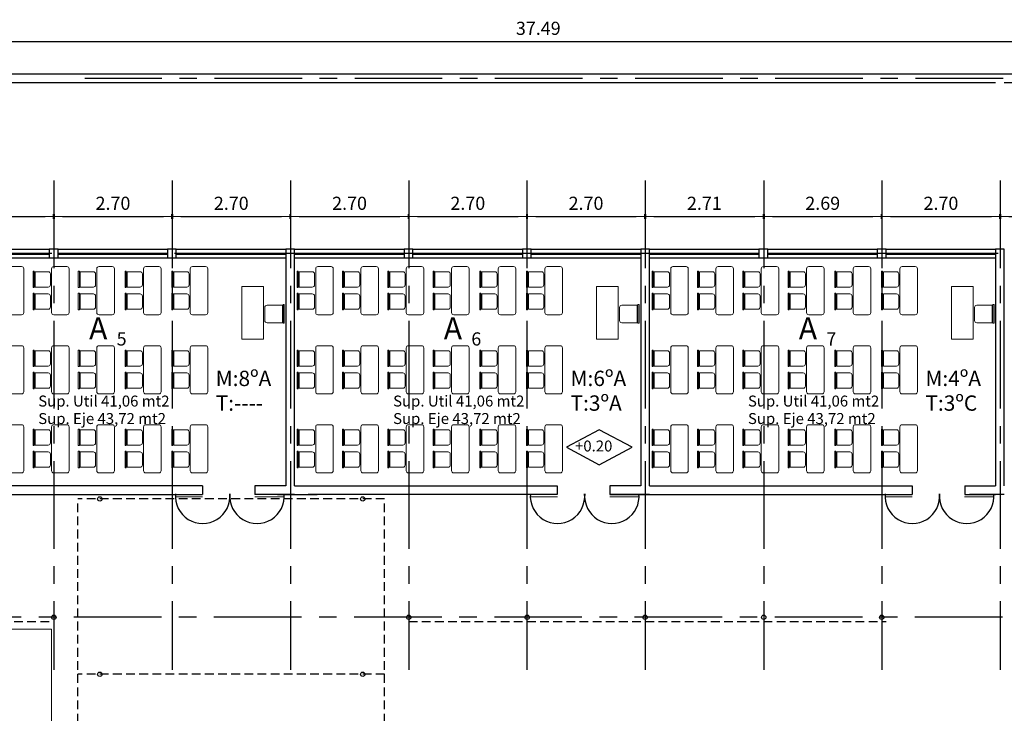
# Model space of a CAD drawing. Extents: x 571 to 1881, y -135 to 215.
# Drawn here: x 740 to 762, y 83 to 99 of the extents above; entities that cross this region are included whole.
import ezdxf

# ---------------------------------------------------------------- set-up
doc = ezdxf.new("R2010")
doc.units = 0
doc.header["$LTSCALE"] = 0.8
doc.header["$MEASUREMENT"] = 0
doc.header["$PDMODE"] = 3
doc.linetypes.add('CENTERX2', pattern=[4, 2.5, -0.5, 0.5, -0.5])
doc.linetypes.add('HIDDEN', pattern=[0.375, 0.25, -0.125])
doc.layers.get('0').update_dxf_attribs({"linetype": 'CONTINUOUS'})
doc.layers.get('DEFPOINTS').update_dxf_attribs({"linetype": 'CONTINUOUS'})
for name, color, linetype, lineweight in [('ACHURADO', 8, 'CONTINUOUS', 0), ('COTAS', 7, 'CONTINUOUS', 0), ('MUEBLES', 6, 'CONTINUOUS', 0)]:
    doc.layers.add(name, color=color, linetype=linetype, lineweight=lineweight)
for name, color, linetype in [('EJES', 8, 'CENTERX2'), ('MURO', 1, 'CONTINUOUS'), ('PROYECCION', 8, 'HIDDEN'), ('SUELO', 8, 'CONTINUOUS'), ('TEXTO2', 2, 'CONTINUOUS')]:
    doc.layers.add(name, color=color, linetype=linetype)
doc.styles.add('SWIS721', font='swissel.ttf')
doc.dimstyles.new('COTA100', dxfattribs={"dimtxt": 0.2, "dimasz": 0.2, "dimexe": 0.5, "dimexo": 2, "dimgap": 0.1, "dimtad": 1, "dimzin": 0, "dimdsep": 46, "dimtxsty": 'Standard', "dimblk1": 'COTA', "dimblk2": 'COTA', "dimsah": 1, "dimcen": 0.2, "dimse1": 1, "dimse2": 1, "dimclrt": 2, "dimadec": 0, "dimazin": 0, "dimtfac": 0.5, "dimtdec": 4, "dimtix": 1, "dimtmove": 1, "dimatfit": 3, "dimldrblk": 'COTA', "dimfxl": 1, "dimtolj": 1, "dimtzin": 0, "dimarcsym": 0})

# ---------------------------------------------------------------- blocks, each defined once
blk = doc.blocks.new('A$C14B86EAC')
at = {"layer": 'SUELO', "const_width": 0.045}
for points in [[(0.144, 4.782), (0.144, 3.485)], [(0.144, 1.203), (0.144, 0)]]:
    blk.add_lwpolyline(points, dxfattribs=at)
at = {"layer": 'SUELO'}
for centre in [(0.11, 3.586), (0.11, 1.198)]:
    blk.add_arc(centre, 1.197, 264.7121, 95.2879, dxfattribs=at)
blk = doc.blocks.new('A$C27DB4D1D')
at = {"layer": 'MUEBLES'}
for p, q in [((0.045, 4.591), (0.045, 4.241)), ((0.045, 4.591), (0.345, 4.591)), ((0.395, 4.541), (0.395, 4.291)), ((0.422, 4.658), (0.422, 3.658)), ((0.472, 4.708), (0.772, 4.708)), ((0.822, 4.658), (0.822, 3.658)), ((1.078, 4.591), (1.078, 4.241)), ((1.078, 4.591), (1.378, 4.591)), ((1.428, 4.541), (1.428, 4.291)), ((1.455, 4.658), (1.455, 3.658)), ((1.505, 4.708), (1.805, 4.708)), ((1.855, 4.658), (1.855, 3.658)), ((2.112, 4.591), (2.112, 4.241)), ((2.112, 4.591), (2.412, 4.591)), ((2.462, 4.541), (2.462, 4.291)), ((2.489, 4.658), (2.489, 3.658)), ((2.539, 4.708), (2.839, 4.708)), ((2.889, 4.658), (2.889, 3.658)), ((3.145, 4.591), (3.145, 4.241)), ((3.145, 4.591), (3.445, 4.591)), ((3.495, 4.541), (3.495, 4.291)), ((3.522, 4.658), (3.522, 3.658)), ((3.572, 4.708), (3.872, 4.708)), ((3.922, 4.658), (3.922, 3.658)), ((4.211, 4.591), (4.211, 4.241)), ((4.211, 4.591), (4.511, 4.591)), ((4.561, 4.541), (4.561, 4.291)), ((4.588, 4.658), (4.588, 3.658)), ((4.638, 4.708), (4.938, 4.708)), ((4.988, 4.658), (4.988, 3.658)), ((5.278, 4.591), (5.278, 4.241)), ((5.278, 4.591), (5.578, 4.591)), ((5.628, 4.541), (5.628, 4.291)), ((5.655, 4.658), (5.655, 3.658)), ((5.705, 4.708), (6.005, 4.708)), ((6.055, 4.658), (6.055, 3.658)), ((0.045, 4.241), (0.345, 4.241)), ((0.045, 4.086), (0.345, 4.086)), ((0.045, 4.086), (0.045, 3.736)), ((1.078, 4.241), (1.378, 4.241)), ((1.078, 4.086), (1.078, 3.736)), ((1.078, 4.086), (1.378, 4.086)), ((2.112, 4.241), (2.412, 4.241)), ((2.112, 4.086), (2.112, 3.736)), ((2.112, 4.086), (2.412, 4.086)), ((3.145, 4.241), (3.445, 4.241)), ((3.145, 4.086), (3.145, 3.736)), ((3.145, 4.086), (3.445, 4.086)), ((4.211, 4.241), (4.511, 4.241)), ((4.211, 4.086), (4.211, 3.736)), ((4.211, 4.086), (4.511, 4.086)), ((5.278, 4.241), (5.578, 4.241)), ((5.278, 4.086), (5.578, 4.086)), ((5.278, 4.086), (5.278, 3.736)), ((6.829, 3.055), (6.829, 4.255)), ((7.329, 4.255), (6.829, 4.255)), ((7.329, 3.055), (7.329, 4.255)), ((0.395, 4.036), (0.395, 3.786)), ((1.428, 4.036), (1.428, 3.786)), ((2.462, 4.036), (2.462, 3.786)), ((3.495, 4.036), (3.495, 3.786)), ((4.561, 4.036), (4.561, 3.786)), ((5.628, 4.036), (5.628, 3.786)), ((7.757, 3.827), (7.407, 3.827)), ((7.757, 3.427), (7.757, 3.827)), ((0.045, 3.736), (0.345, 3.736)), ((0.472, 3.608), (0.772, 3.608)), ((1.078, 3.736), (1.378, 3.736)), ((1.505, 3.608), (1.805, 3.608)), ((2.112, 3.736), (2.412, 3.736)), ((2.539, 3.608), (2.839, 3.608)), ((3.145, 3.736), (3.445, 3.736)), ((3.572, 3.608), (3.872, 3.608)), ((4.211, 3.736), (4.511, 3.736)), ((4.638, 3.608), (4.938, 3.608)), ((5.278, 3.736), (5.578, 3.736)), ((5.705, 3.608), (6.005, 3.608)), ((7.357, 3.477), (7.357, 3.777)), ((7.757, 3.427), (7.407, 3.427)), ((7.329, 3.055), (6.829, 3.055)), ((0.045, 2.786), (0.345, 2.786)), ((0.045, 2.786), (0.045, 2.436)), ((0.395, 2.736), (0.395, 2.486)), ((0.422, 2.853), (0.422, 1.853)), ((0.472, 2.903), (0.772, 2.903)), ((0.822, 2.853), (0.822, 1.853)), ((1.078, 2.786), (1.078, 2.436)), ((1.078, 2.786), (1.378, 2.786)), ((1.428, 2.736), (1.428, 2.486)), ((1.455, 2.853), (1.455, 1.853)), ((1.505, 2.903), (1.805, 2.903)), ((1.855, 2.853), (1.855, 1.853)), ((2.112, 2.786), (2.112, 2.436)), ((2.112, 2.786), (2.412, 2.786)), ((2.462, 2.736), (2.462, 2.486)), ((2.489, 2.853), (2.489, 1.853)), ((2.539, 2.903), (2.839, 2.903)), ((2.889, 2.853), (2.889, 1.853)), ((3.145, 2.786), (3.145, 2.436)), ((3.145, 2.786), (3.445, 2.786)), ((3.495, 2.736), (3.495, 2.486)), ((3.522, 2.853), (3.522, 1.853)), ((3.572, 2.903), (3.872, 2.903)), ((3.922, 2.853), (3.922, 1.853)), ((4.211, 2.786), (4.211, 2.436)), ((4.211, 2.786), (4.511, 2.786)), ((4.561, 2.736), (4.561, 2.486)), ((4.588, 2.853), (4.588, 1.853)), ((4.638, 2.903), (4.938, 2.903)), ((4.988, 2.853), (4.988, 1.853)), ((5.278, 2.786), (5.578, 2.786)), ((5.278, 2.786), (5.278, 2.436)), ((5.628, 2.736), (5.628, 2.486)), ((5.655, 2.853), (5.655, 1.853)), ((5.705, 2.903), (6.005, 2.903)), ((6.055, 2.853), (6.055, 1.853)), ((0.045, 2.436), (0.345, 2.436)), ((0.045, 2.282), (0.345, 2.282)), ((0.045, 2.282), (0.045, 1.932)), ((1.078, 2.436), (1.378, 2.436)), ((1.078, 2.282), (1.078, 1.932)), ((1.078, 2.282), (1.378, 2.282)), ((2.112, 2.436), (2.412, 2.436)), ((2.112, 2.282), (2.112, 1.932)), ((2.112, 2.282), (2.412, 2.282)), ((3.145, 2.436), (3.445, 2.436)), ((3.145, 2.282), (3.145, 1.932)), ((3.145, 2.282), (3.445, 2.282)), ((4.211, 2.436), (4.511, 2.436)), ((4.211, 2.282), (4.211, 1.932)), ((4.211, 2.282), (4.511, 2.282)), ((5.278, 2.436), (5.578, 2.436)), ((5.278, 2.282), (5.578, 2.282)), ((5.278, 2.282), (5.278, 1.932)), ((0.395, 2.232), (0.395, 1.982)), ((1.428, 2.232), (1.428, 1.982)), ((2.462, 2.232), (2.462, 1.982)), ((3.495, 2.232), (3.495, 1.982)), ((4.561, 2.232), (4.561, 1.982)), ((5.628, 2.232), (5.628, 1.982)), ((0.045, 1.932), (0.345, 1.932)), ((0.472, 1.803), (0.772, 1.803)), ((1.078, 1.932), (1.378, 1.932)), ((1.505, 1.803), (1.805, 1.803)), ((2.112, 1.932), (2.412, 1.932)), ((2.539, 1.803), (2.839, 1.803)), ((3.145, 1.932), (3.445, 1.932)), ((3.572, 1.803), (3.872, 1.803)), ((4.211, 1.932), (4.511, 1.932)), ((4.638, 1.803), (4.938, 1.803)), ((5.278, 1.932), (5.578, 1.932)), ((5.705, 1.803), (6.005, 1.803)), ((0.045, 0.983), (0.345, 0.983)), ((0.045, 0.983), (0.045, 0.633)), ((0.395, 0.933), (0.395, 0.683)), ((0.422, 1.05), (0.422, 0.05)), ((0.472, 1.1), (0.772, 1.1)), ((0.822, 1.05), (0.822, 0.05)), ((1.078, 0.983), (1.378, 0.983)), ((1.078, 0.983), (1.078, 0.633)), ((1.428, 0.933), (1.428, 0.683)), ((1.455, 1.05), (1.455, 0.05)), ((1.505, 1.1), (1.805, 1.1)), ((1.855, 1.05), (1.855, 0.05)), ((2.112, 0.983), (2.412, 0.983)), ((2.112, 0.983), (2.112, 0.633)), ((2.462, 0.933), (2.462, 0.683)), ((2.489, 1.05), (2.489, 0.05)), ((2.539, 1.1), (2.839, 1.1)), ((2.889, 1.05), (2.889, 0.05)), ((3.145, 0.983), (3.445, 0.983)), ((3.145, 0.983), (3.145, 0.633)), ((3.495, 0.933), (3.495, 0.683)), ((3.522, 1.05), (3.522, 0.05)), ((3.572, 1.1), (3.872, 1.1)), ((3.922, 1.05), (3.922, 0.05)), ((4.211, 0.983), (4.511, 0.983)), ((4.211, 0.983), (4.211, 0.633)), ((4.561, 0.933), (4.561, 0.683)), ((4.588, 1.05), (4.588, 0.05)), ((4.638, 1.1), (4.938, 1.1)), ((4.988, 1.05), (4.988, 0.05)), ((5.278, 0.983), (5.578, 0.983)), ((5.278, 0.983), (5.278, 0.633)), ((5.628, 0.933), (5.628, 0.683)), ((5.655, 1.05), (5.655, 0.05)), ((5.705, 1.1), (6.005, 1.1)), ((6.055, 1.05), (6.055, 0.05)), ((0.045, 0.633), (0.345, 0.633)), ((0.045, 0.479), (0.345, 0.479)), ((0.045, 0.479), (0.045, 0.129)), ((1.078, 0.633), (1.378, 0.633)), ((1.078, 0.479), (1.378, 0.479)), ((1.078, 0.479), (1.078, 0.129)), ((2.112, 0.633), (2.412, 0.633)), ((2.112, 0.479), (2.412, 0.479)), ((2.112, 0.479), (2.112, 0.129)), ((3.145, 0.633), (3.445, 0.633)), ((3.145, 0.479), (3.445, 0.479)), ((3.145, 0.479), (3.145, 0.129)), ((4.211, 0.633), (4.511, 0.633)), ((4.211, 0.479), (4.511, 0.479)), ((4.211, 0.479), (4.211, 0.129)), ((5.278, 0.633), (5.578, 0.633)), ((5.278, 0.479), (5.278, 0.129)), ((5.278, 0.479), (5.578, 0.479)), ((0.395, 0.429), (0.395, 0.179)), ((1.428, 0.429), (1.428, 0.179)), ((2.462, 0.429), (2.462, 0.179)), ((3.495, 0.429), (3.495, 0.179)), ((4.561, 0.429), (4.561, 0.179)), ((5.628, 0.429), (5.628, 0.179)), ((0.045, 0.129), (0.345, 0.129)), ((0.472, 0), (0.772, 0)), ((1.078, 0.129), (1.378, 0.129)), ((1.505, 0), (1.805, 0)), ((2.112, 0.129), (2.412, 0.129)), ((2.539, 0), (2.839, 0)), ((3.145, 0.129), (3.445, 0.129)), ((3.572, 0), (3.872, 0)), ((4.211, 0.129), (4.511, 0.129)), ((4.638, 0), (4.938, 0)), ((5.278, 0.129), (5.578, 0.129)), ((5.705, 0), (6.005, 0))]:
    blk.add_line(p, q, dxfattribs=at)
for points in [[(0, 4.604), (0.025, 4.604), (0.025, 4.228), (0, 4.228)], [(1.033, 4.604), (1.058, 4.604), (1.058, 4.228), (1.033, 4.228)], [(2.066, 4.604), (2.091, 4.604), (2.091, 4.228), (2.066, 4.228)], [(3.1, 4.604), (3.125, 4.604), (3.125, 4.228), (3.1, 4.228)], [(4.166, 4.604), (4.191, 4.604), (4.191, 4.228), (4.166, 4.228)], [(5.233, 4.604), (5.258, 4.604), (5.258, 4.228), (5.233, 4.228)], [(0, 4.099), (0.025, 4.099), (0.025, 3.724), (0, 3.724)], [(1.033, 4.099), (1.058, 4.099), (1.058, 3.724), (1.033, 3.724)], [(2.066, 4.099), (2.091, 4.099), (2.091, 3.724), (2.066, 3.724)], [(3.1, 4.099), (3.125, 4.099), (3.125, 3.724), (3.1, 3.724)], [(4.166, 4.099), (4.191, 4.099), (4.191, 3.724), (4.166, 3.724)], [(5.233, 4.099), (5.258, 4.099), (5.258, 3.724), (5.233, 3.724)], [(7.802, 3.414), (7.777, 3.414), (7.777, 3.839), (7.802, 3.839)], [(0, 2.799), (0.025, 2.799), (0.025, 2.424), (0, 2.424)], [(1.033, 2.799), (1.058, 2.799), (1.058, 2.424), (1.033, 2.424)], [(2.066, 2.799), (2.091, 2.799), (2.091, 2.424), (2.066, 2.424)], [(3.1, 2.799), (3.125, 2.799), (3.125, 2.424), (3.1, 2.424)], [(4.166, 2.799), (4.191, 2.799), (4.191, 2.424), (4.166, 2.424)], [(5.233, 2.799), (5.258, 2.799), (5.258, 2.424), (5.233, 2.424)], [(0, 2.295), (0.025, 2.295), (0.025, 1.919), (0, 1.919)], [(1.033, 2.295), (1.058, 2.295), (1.058, 1.919), (1.033, 1.919)], [(2.066, 2.295), (2.091, 2.295), (2.091, 1.919), (2.066, 1.919)], [(3.1, 2.295), (3.125, 2.295), (3.125, 1.919), (3.1, 1.919)], [(4.166, 2.295), (4.191, 2.295), (4.191, 1.919), (4.166, 1.919)], [(5.233, 2.295), (5.258, 2.295), (5.258, 1.919), (5.233, 1.919)], [(0, 0.996), (0.025, 0.996), (0.025, 0.621), (0, 0.621)], [(1.033, 0.996), (1.058, 0.996), (1.058, 0.621), (1.033, 0.621)], [(2.066, 0.996), (2.091, 0.996), (2.091, 0.621), (2.066, 0.621)], [(3.1, 0.996), (3.125, 0.996), (3.125, 0.621), (3.1, 0.621)], [(4.166, 0.996), (4.191, 0.996), (4.191, 0.621), (4.166, 0.621)], [(5.233, 0.996), (5.258, 0.996), (5.258, 0.621), (5.233, 0.621)], [(0, 0.492), (0.025, 0.492), (0.025, 0.116), (0, 0.116)], [(1.033, 0.492), (1.058, 0.492), (1.058, 0.116), (1.033, 0.116)], [(2.066, 0.492), (2.091, 0.492), (2.091, 0.116), (2.066, 0.116)], [(3.1, 0.492), (3.125, 0.492), (3.125, 0.116), (3.1, 0.116)], [(4.166, 0.492), (4.191, 0.492), (4.191, 0.116), (4.166, 0.116)], [(5.233, 0.492), (5.258, 0.492), (5.258, 0.116), (5.233, 0.116)]]:
    blk.add_lwpolyline(points, close=True, dxfattribs=at)
for centre, start, end in [((0.345, 4.541), 0, 90), ((0.472, 4.658), 90, 180), ((0.772, 4.658), 0, 90), ((1.378, 4.541), 0, 90), ((1.505, 4.658), 90, 180), ((1.805, 4.658), 0, 90), ((2.412, 4.541), 0, 90), ((2.539, 4.658), 90, 180), ((2.839, 4.658), 0, 90), ((3.445, 4.541), 0, 90), ((3.572, 4.658), 90, 180), ((3.872, 4.658), 0, 90), ((4.511, 4.541), 0, 90), ((4.638, 4.658), 90, 180), ((4.938, 4.658), 0, 90), ((5.578, 4.541), 0, 90), ((5.705, 4.658), 90, 180), ((6.005, 4.658), 0, 90), ((0.345, 4.291), 270, 360), ((1.378, 4.291), 270, 360), ((2.412, 4.291), 270, 360), ((3.445, 4.291), 270, 360), ((4.511, 4.291), 270, 360), ((5.578, 4.291), 270, 360), ((0.345, 4.036), 0, 90), ((1.378, 4.036), 0, 90), ((2.412, 4.036), 0, 90), ((3.445, 4.036), 0, 90), ((4.511, 4.036), 0, 90), ((5.578, 4.036), 0, 90), ((7.407, 3.777), 90, 180), ((0.345, 3.786), 270, 360), ((0.472, 3.658), 180, 270), ((0.772, 3.658), 270, 0), ((1.378, 3.786), 270, 360), ((1.505, 3.658), 180, 270), ((1.805, 3.658), 270, 0), ((2.412, 3.786), 270, 360), ((2.539, 3.658), 180, 270), ((2.839, 3.658), 270, 0), ((3.445, 3.786), 270, 360), ((3.572, 3.658), 180, 270), ((3.872, 3.658), 270, 0), ((4.511, 3.786), 270, 360), ((4.638, 3.658), 180, 270), ((4.938, 3.658), 270, 0), ((5.578, 3.786), 270, 360), ((5.705, 3.658), 180, 270), ((6.005, 3.658), 270, 0), ((7.407, 3.477), 180, 270), ((0.345, 2.736), 0, 90), ((0.472, 2.853), 90, 180), ((0.772, 2.853), 0, 90), ((1.378, 2.736), 0, 90), ((1.505, 2.853), 90, 180), ((1.805, 2.853), 0, 90), ((2.412, 2.736), 0, 90), ((2.539, 2.853), 90, 180), ((2.839, 2.853), 0, 90), ((3.445, 2.736), 0, 90), ((3.572, 2.853), 90, 180), ((3.872, 2.853), 0, 90), ((4.511, 2.736), 0, 90), ((4.638, 2.853), 90, 180), ((4.938, 2.853), 0, 90), ((5.578, 2.736), 0, 90), ((5.705, 2.853), 90, 180), ((6.005, 2.853), 0, 90), ((0.345, 2.486), 270, 360), ((1.378, 2.486), 270, 360), ((2.412, 2.486), 270, 360), ((3.445, 2.486), 270, 360), ((4.511, 2.486), 270, 360), ((5.578, 2.486), 270, 360), ((0.345, 2.232), 0, 90), ((1.378, 2.232), 0, 90), ((2.412, 2.232), 0, 90), ((3.445, 2.232), 0, 90), ((4.511, 2.232), 0, 90), ((5.578, 2.232), 0, 90), ((0.345, 1.982), 270, 360), ((0.472, 1.853), 180, 270), ((0.772, 1.853), 270, 0), ((1.378, 1.982), 270, 360), ((1.505, 1.853), 180, 270), ((1.805, 1.853), 270, 0), ((2.412, 1.982), 270, 360), ((2.539, 1.853), 180, 270), ((2.839, 1.853), 270, 0), ((3.445, 1.982), 270, 360), ((3.572, 1.853), 180, 270), ((3.872, 1.853), 270, 0), ((4.511, 1.982), 270, 360), ((4.638, 1.853), 180, 270), ((4.938, 1.853), 270, 0), ((5.578, 1.982), 270, 360), ((5.705, 1.853), 180, 270), ((6.005, 1.853), 270, 0), ((0.345, 0.933), 0, 90), ((0.472, 1.05), 90, 180), ((0.772, 1.05), 0, 90), ((1.378, 0.933), 0, 90), ((1.505, 1.05), 90, 180), ((1.805, 1.05), 0, 90), ((2.412, 0.933), 0, 90), ((2.539, 1.05), 90, 180), ((2.839, 1.05), 0, 90), ((3.445, 0.933), 0, 90), ((3.572, 1.05), 90, 180), ((3.872, 1.05), 0, 90), ((4.511, 0.933), 0, 90), ((4.638, 1.05), 90, 180), ((4.938, 1.05), 0, 90), ((5.578, 0.933), 0, 90), ((5.705, 1.05), 90, 180), ((6.005, 1.05), 0, 90), ((0.345, 0.683), 270, 360), ((1.378, 0.683), 270, 360), ((2.412, 0.683), 270, 360), ((3.445, 0.683), 270, 360), ((4.511, 0.683), 270, 360), ((5.578, 0.683), 270, 360), ((0.345, 0.429), 0, 90), ((1.378, 0.429), 0, 90), ((2.412, 0.429), 0, 90), ((3.445, 0.429), 0, 90), ((4.511, 0.429), 0, 90), ((5.578, 0.429), 0, 90), ((0.345, 0.179), 270, 360), ((0.472, 0.05), 180, 270), ((0.772, 0.05), 270, 0), ((1.378, 0.179), 270, 360), ((1.505, 0.05), 180, 270), ((1.805, 0.05), 270, 0), ((2.412, 0.179), 270, 360), ((2.539, 0.05), 180, 270), ((2.839, 0.05), 270, 0), ((3.445, 0.179), 270, 360), ((3.572, 0.05), 180, 270), ((3.872, 0.05), 270, 0), ((4.511, 0.179), 270, 360), ((4.638, 0.05), 180, 270), ((4.938, 0.05), 270, 0), ((5.578, 0.179), 270, 360), ((5.705, 0.05), 180, 270), ((6.005, 0.05), 270, 0)]:
    blk.add_arc(centre, 0.05, start, end, dxfattribs=at)
blk = doc.blocks.new('COTA')
at = {"layer": 'COTAS'}
for points in [[(-1, 0), (1, 0)], [(0, 0.2875), (0, 1.1125)], [(0, -1.1125), (0, -0.2875)]]:
    blk.add_lwpolyline(points, dxfattribs=at)
at = {"layer": 'COTAS', "const_width": 0.25}
blk.add_lwpolyline([(0, 0.2875), (0, -0.2875)], dxfattribs=at)
blk = doc.blocks.new('*D89')
at = {"layer": 'COTAS', "color": 0, "lineweight": -2, "transparency": 16777216}
blk.add_line((738.206, 94.751), (740.506, 94.751), dxfattribs=at)
at = {"layer": 'DEFPOINTS', "color": 0, "transparency": 16777216}
for p in [(738.006, 95.568), (740.706, 95.568), (740.706, 94.751)]:
    blk.add_point(p, dxfattribs=at)
at = {"layer": 'COTAS', "color": 0, "lineweight": -2, "transparency": 16777216, "xscale": 0.2, "yscale": 0.2, "zscale": 0.2, "rotation": 180}
blk.add_blockref('COTA', (738.006, 94.751), dxfattribs=at)
at = {"layer": 'COTAS', "color": 0, "lineweight": -2, "transparency": 16777216, "xscale": 0.2, "yscale": 0.2, "zscale": 0.2}
blk.add_blockref('COTA', (740.706, 94.751), dxfattribs=at)
at = {"layer": 'COTAS', "color": 2, "transparency": 16777216, "insert": (739.356, 95.051), "char_height": 0.3, "attachment_point": 5}
blk.add_mtext('\\A1;2.70', dxfattribs=at)
blk = doc.blocks.new('*D90')
at = {"layer": 'COTAS', "color": 0, "lineweight": -2, "transparency": 16777216}
blk.add_line((740.906, 94.751), (743.206, 94.751), dxfattribs=at)
at = {"layer": 'DEFPOINTS', "color": 0, "transparency": 16777216}
for p in [(740.706, 95.568), (743.406, 95.568), (743.406, 94.751)]:
    blk.add_point(p, dxfattribs=at)
at = {"layer": 'COTAS', "color": 0, "lineweight": -2, "transparency": 16777216, "xscale": 0.2, "yscale": 0.2, "zscale": 0.2, "rotation": 180}
blk.add_blockref('COTA', (740.706, 94.751), dxfattribs=at)
at = {"layer": 'COTAS', "color": 0, "lineweight": -2, "transparency": 16777216, "xscale": 0.2, "yscale": 0.2, "zscale": 0.2}
blk.add_blockref('COTA', (743.406, 94.751), dxfattribs=at)
at = {"layer": 'COTAS', "color": 2, "transparency": 16777216, "insert": (742.056, 95.051), "char_height": 0.3, "attachment_point": 5}
blk.add_mtext('\\A1;2.70', dxfattribs=at)
blk = doc.blocks.new('*D91')
at = {"layer": 'COTAS', "color": 0, "lineweight": -2, "transparency": 16777216}
blk.add_line((743.606, 94.751), (745.906, 94.751), dxfattribs=at)
at = {"layer": 'DEFPOINTS', "color": 0, "transparency": 16777216}
for p in [(743.406, 95.568), (746.106, 95.568), (746.106, 94.751)]:
    blk.add_point(p, dxfattribs=at)
at = {"layer": 'COTAS', "color": 0, "lineweight": -2, "transparency": 16777216, "xscale": 0.2, "yscale": 0.2, "zscale": 0.2, "rotation": 180}
blk.add_blockref('COTA', (743.406, 94.751), dxfattribs=at)
at = {"layer": 'COTAS', "color": 0, "lineweight": -2, "transparency": 16777216, "xscale": 0.2, "yscale": 0.2, "zscale": 0.2}
blk.add_blockref('COTA', (746.106, 94.751), dxfattribs=at)
at = {"layer": 'COTAS', "color": 2, "transparency": 16777216, "insert": (744.756, 95.051), "char_height": 0.3, "attachment_point": 5}
blk.add_mtext('\\A1;2.70', dxfattribs=at)
blk = doc.blocks.new('*D92')
at = {"layer": 'COTAS', "color": 0, "lineweight": -2, "transparency": 16777216}
blk.add_line((746.306, 94.751), (748.606, 94.751), dxfattribs=at)
at = {"layer": 'DEFPOINTS', "color": 0, "transparency": 16777216}
for p in [(746.106, 95.568), (748.806, 95.568), (748.806, 94.751)]:
    blk.add_point(p, dxfattribs=at)
at = {"layer": 'COTAS', "color": 0, "lineweight": -2, "transparency": 16777216, "xscale": 0.2, "yscale": 0.2, "zscale": 0.2, "rotation": 180}
blk.add_blockref('COTA', (746.106, 94.751), dxfattribs=at)
at = {"layer": 'COTAS', "color": 0, "lineweight": -2, "transparency": 16777216, "xscale": 0.2, "yscale": 0.2, "zscale": 0.2}
blk.add_blockref('COTA', (748.806, 94.751), dxfattribs=at)
at = {"layer": 'COTAS', "color": 2, "transparency": 16777216, "insert": (747.456, 95.051), "char_height": 0.3, "attachment_point": 5}
blk.add_mtext('\\A1;2.70', dxfattribs=at)
blk = doc.blocks.new('*D93')
at = {"layer": 'COTAS', "color": 0, "lineweight": -2, "transparency": 16777216}
blk.add_line((749.006, 94.751), (751.306, 94.751), dxfattribs=at)
at = {"layer": 'DEFPOINTS', "color": 0, "transparency": 16777216}
for p in [(748.806, 95.568), (751.506, 95.568), (751.506, 94.751)]:
    blk.add_point(p, dxfattribs=at)
at = {"layer": 'COTAS', "color": 0, "lineweight": -2, "transparency": 16777216, "xscale": 0.2, "yscale": 0.2, "zscale": 0.2, "rotation": 180}
blk.add_blockref('COTA', (748.806, 94.751), dxfattribs=at)
at = {"layer": 'COTAS', "color": 0, "lineweight": -2, "transparency": 16777216, "xscale": 0.2, "yscale": 0.2, "zscale": 0.2}
blk.add_blockref('COTA', (751.506, 94.751), dxfattribs=at)
at = {"layer": 'COTAS', "color": 2, "transparency": 16777216, "insert": (750.156, 95.051), "char_height": 0.3, "attachment_point": 5}
blk.add_mtext('\\A1;2.70', dxfattribs=at)
blk = doc.blocks.new('*D94')
at = {"layer": 'COTAS', "color": 0, "lineweight": -2, "transparency": 16777216}
blk.add_line((751.706, 94.751), (754.002, 94.751), dxfattribs=at)
at = {"layer": 'DEFPOINTS', "color": 0, "transparency": 16777216}
for p in [(751.506, 95.568), (754.202, 95.568), (754.202, 94.751)]:
    blk.add_point(p, dxfattribs=at)
at = {"layer": 'COTAS', "color": 0, "lineweight": -2, "transparency": 16777216, "xscale": 0.2, "yscale": 0.2, "zscale": 0.2, "rotation": 180}
blk.add_blockref('COTA', (751.506, 94.751), dxfattribs=at)
at = {"layer": 'COTAS', "color": 0, "lineweight": -2, "transparency": 16777216, "xscale": 0.2, "yscale": 0.2, "zscale": 0.2}
blk.add_blockref('COTA', (754.202, 94.751), dxfattribs=at)
at = {"layer": 'COTAS', "color": 2, "transparency": 16777216, "insert": (752.854, 95.051), "char_height": 0.3, "attachment_point": 5}
blk.add_mtext('\\A1;2.70', dxfattribs=at)
blk = doc.blocks.new('*D95')
at = {"layer": 'COTAS', "color": 0, "lineweight": -2, "transparency": 16777216}
blk.add_line((754.402, 94.751), (756.711, 94.751), dxfattribs=at)
at = {"layer": 'DEFPOINTS', "color": 0, "transparency": 16777216}
for p in [(754.202, 95.568), (756.911, 95.568), (756.911, 94.751)]:
    blk.add_point(p, dxfattribs=at)
at = {"layer": 'COTAS', "color": 0, "lineweight": -2, "transparency": 16777216, "xscale": 0.2, "yscale": 0.2, "zscale": 0.2, "rotation": 180}
blk.add_blockref('COTA', (754.202, 94.751), dxfattribs=at)
at = {"layer": 'COTAS', "color": 0, "lineweight": -2, "transparency": 16777216, "xscale": 0.2, "yscale": 0.2, "zscale": 0.2}
blk.add_blockref('COTA', (756.911, 94.751), dxfattribs=at)
at = {"layer": 'COTAS', "color": 2, "transparency": 16777216, "insert": (755.556, 95.051), "char_height": 0.3, "attachment_point": 5}
blk.add_mtext('\\A1;2.71', dxfattribs=at)
blk = doc.blocks.new('*D96')
at = {"layer": 'COTAS', "color": 0, "lineweight": -2, "transparency": 16777216}
blk.add_line((757.111, 94.751), (759.403, 94.751), dxfattribs=at)
at = {"layer": 'DEFPOINTS', "color": 0, "transparency": 16777216}
for p in [(756.911, 95.568), (759.603, 95.568), (759.603, 94.751)]:
    blk.add_point(p, dxfattribs=at)
at = {"layer": 'COTAS', "color": 0, "lineweight": -2, "transparency": 16777216, "xscale": 0.2, "yscale": 0.2, "zscale": 0.2, "rotation": 180}
blk.add_blockref('COTA', (756.911, 94.751), dxfattribs=at)
at = {"layer": 'COTAS', "color": 0, "lineweight": -2, "transparency": 16777216, "xscale": 0.2, "yscale": 0.2, "zscale": 0.2}
blk.add_blockref('COTA', (759.603, 94.751), dxfattribs=at)
at = {"layer": 'COTAS', "color": 2, "transparency": 16777216, "insert": (758.257, 95.051), "char_height": 0.3, "attachment_point": 5}
blk.add_mtext('\\A1;2.69', dxfattribs=at)
blk = doc.blocks.new('*D97')
at = {"layer": 'COTAS', "color": 0, "lineweight": -2, "transparency": 16777216}
blk.add_line((759.803, 94.751), (762.106, 94.751), dxfattribs=at)
at = {"layer": 'DEFPOINTS', "color": 0, "transparency": 16777216}
for p in [(759.603, 95.568), (762.306, 95.568), (762.306, 94.751)]:
    blk.add_point(p, dxfattribs=at)
at = {"layer": 'COTAS', "color": 0, "lineweight": -2, "transparency": 16777216, "xscale": 0.2, "yscale": 0.2, "zscale": 0.2, "rotation": 180}
blk.add_blockref('COTA', (759.603, 94.751), dxfattribs=at)
at = {"layer": 'COTAS', "color": 0, "lineweight": -2, "transparency": 16777216, "xscale": 0.2, "yscale": 0.2, "zscale": 0.2}
blk.add_blockref('COTA', (762.306, 94.751), dxfattribs=at)
at = {"layer": 'COTAS', "color": 2, "transparency": 16777216, "insert": (760.955, 95.051), "char_height": 0.3, "attachment_point": 5}
blk.add_mtext('\\A1;2.70', dxfattribs=at)
blk = doc.blocks.new('*D98')
at = {"layer": 'COTAS', "color": 0, "lineweight": -2, "transparency": 16777216}
blk.add_line((762.506, 94.751), (764.806, 94.751), dxfattribs=at)
at = {"layer": 'DEFPOINTS', "color": 0, "transparency": 16777216}
for p in [(762.306, 95.568), (765.006, 95.568), (765.006, 94.751)]:
    blk.add_point(p, dxfattribs=at)
at = {"layer": 'COTAS', "color": 0, "lineweight": -2, "transparency": 16777216, "xscale": 0.2, "yscale": 0.2, "zscale": 0.2, "rotation": 180}
blk.add_blockref('COTA', (762.306, 94.751), dxfattribs=at)
at = {"layer": 'COTAS', "color": 0, "lineweight": -2, "transparency": 16777216, "xscale": 0.2, "yscale": 0.2, "zscale": 0.2}
blk.add_blockref('COTA', (765.006, 94.751), dxfattribs=at)
at = {"layer": 'COTAS', "color": 2, "transparency": 16777216, "insert": (763.656, 95.051), "char_height": 0.3, "attachment_point": 5}
blk.add_mtext('\\A1;2.70', dxfattribs=at)
blk = doc.blocks.new('*D128')
at = {"layer": 'COTAS', "color": 0, "lineweight": -2, "transparency": 16777216}
blk.add_line((733.219, 98.744), (770.308, 98.744), dxfattribs=at)
at = {"layer": 'DEFPOINTS', "color": 0, "transparency": 16777216}
for p in [(770.508, 98.744), (733.019, 98), (770.508, 98)]:
    blk.add_point(p, dxfattribs=at)
at = {"layer": 'COTAS', "color": 0, "lineweight": -2, "transparency": 16777216, "xscale": 0.2, "yscale": 0.2, "zscale": 0.2, "rotation": 180}
blk.add_blockref('COTA', (733.019, 98.744), dxfattribs=at)
at = {"layer": 'COTAS', "color": 0, "lineweight": -2, "transparency": 16777216, "xscale": 0.2, "yscale": 0.2, "zscale": 0.2}
blk.add_blockref('COTA', (770.508, 98.744), dxfattribs=at)
at = {"layer": 'COTAS', "color": 2, "transparency": 16777216, "insert": (751.764, 99.044), "char_height": 0.3, "attachment_point": 5}
blk.add_mtext('\\A1;37.49', dxfattribs=at)

msp = doc.modelspace()

# ---------------------------------------------------------------- linework, layer by layer
for p, q in [((770.5085, 98.0001), (733.019, 98.0001)), ((762.2027, 97.8001), (732.819, 97.8001)), ((770.3018, 97.8001), (762.4018, 97.8001))]:
    msp.add_line(p, q)
msp.add_lwpolyline([(753.1552, 89.0829), (753.9052, 89.4829), (753.1552, 89.8829), (752.4052, 89.4829), (753.1552, 89.0829)])
at = {"layer": 'ACHURADO'}
msp.add_lwpolyline([(710.6563, 85.3279), (740.6563, 85.3279), (740.6563, 67.3279), (710.6563, 67.3279)], close=True, dxfattribs=at)
at = {"layer": 'EJES'}
for p, q in [((775.1735, 97.9001), (741.4114, 97.9001)), ((740.7063, 95.5678), (740.7063, 84.4029)), ((743.4063, 95.5678), (743.4063, 84.4029)), ((746.1063, 95.5678), (746.1063, 84.4029)), ((746.1063, 95.5678), (746.1063, 84.4029)), ((748.8063, 95.5678), (748.8063, 84.4029)), ((751.5063, 95.5678), (751.5063, 84.4029)), ((754.2023, 95.5678), (754.2023, 84.4029)), ((756.9107, 95.5678), (756.9107, 84.4029)), ((759.6028, 95.5678), (759.6028, 84.4029)), ((762.3063, 95.5678), (762.3063, 84.4029)), ((775.0615, 93.9029), (695.4115, 93.9029)), ((775.1615, 85.6029), (700.9981, 85.6029))]:
    msp.add_line(p, q, dxfattribs=at)
at = {"layer": 'MURO'}
for p, q in [((746.0018, 94.0029), (746.0018, 88.6029)), ((746.2018, 94.0029), (746.0018, 94.0029)), ((746.0018, 94.0029), (746.0018, 88.6029)), ((746.2018, 88.6029), (746.2018, 94.0029)), ((746.2018, 88.6029), (746.2018, 94.0029)), ((754.1018, 94.0029), (754.1018, 88.6029)), ((754.3018, 88.6029), (754.3018, 94.0029)), ((762.2018, 94.0029), (762.2018, 93.8029)), ((762.4018, 94.0029), (762.2018, 94.0029)), ((762.4018, 94.0029), (762.2027, 94.0029)), ((762.2027, 94.0029), (762.2027, 88.6029)), ((762.4018, 93.8029), (762.4018, 94.0029)), ((762.4018, 88.6029), (762.4018, 94.0029)), ((756.8018, 93.8029), (757.0018, 93.8029)), ((759.5018, 93.8029), (759.7018, 93.8029)), ((744.0973, 88.6029), (738.1018, 88.6029)), ((744.0973, 88.6029), (744.0973, 88.4029)), ((745.2973, 88.6029), (745.2973, 88.4029)), ((746.0018, 88.6029), (745.2973, 88.6029)), ((746.2018, 88.6029), (752.1973, 88.6029)), ((754.1018, 88.6029), (753.3973, 88.6029)), ((753.3973, 88.6029), (753.3973, 88.4029)), ((754.3018, 88.6029), (760.2973, 88.6029)), ((760.2973, 88.6029), (760.2973, 88.4029)), ((761.4973, 88.6029), (761.4973, 88.4029)), ((761.4973, 88.6029), (762.2018, 88.6029)), ((737.9018, 88.4029), (744.0973, 88.4029)), ((746.1973, 88.4029), (745.2973, 88.4029)), ((745.8101, 88.4029), (746.7145, 88.4029)), ((754.2973, 88.4029), (753.3973, 88.4029)), ((753.3973, 88.4029), (754.3018, 88.4029)), ((754.3018, 88.4029), (760.2973, 88.4029)), ((761.4973, 88.4029), (762.2027, 88.4029)), ((762.4018, 88.4029), (761.6063, 88.4029))]:
    msp.add_line(p, q, dxfattribs=at)
for points in [[(740.6018, 93.8029), (740.8018, 93.8029), (740.8018, 94.0029), (740.6018, 94.0029)], [(740.6018, 93.8029), (740.8018, 93.8029), (740.8018, 94.0029), (740.6018, 94.0029)], [(743.3018, 93.8029), (743.5018, 93.8029), (743.5018, 94.0029), (743.3018, 94.0029)], [(743.3018, 93.8029), (743.5018, 93.8029), (743.5018, 94.0029), (743.3018, 94.0029)], [(748.7018, 93.8029), (748.9018, 93.8029), (748.9018, 94.0029), (748.7018, 94.0029)], [(751.4018, 93.8029), (751.6018, 93.8029), (751.6018, 94.0029), (751.4018, 94.0029)]]:
    msp.add_lwpolyline(points, close=True, dxfattribs=at)
for points in [[(746.2018, 88.6029), (746.2018, 94.0029), (746.0018, 94.0029), (746.0018, 88.6029)], [(754.3018, 88.6029), (754.3018, 94.0029), (754.1018, 94.0029), (754.1018, 88.6029)], [(757.0018, 93.8029), (757.0018, 94.0029), (756.8018, 94.0029), (756.8018, 93.8029)], [(759.7018, 93.8029), (759.7018, 94.0029), (759.5018, 94.0029), (759.5018, 93.8029)], [(746.0018, 88.6029), (745.2973, 88.6029)], [(752.1973, 88.6029), (752.1973, 88.4029), (746.5145, 88.4029)], [(754.1018, 88.6029), (753.3973, 88.6029)], [(754.3018, 88.4029), (754.1018, 88.4029)]]:
    msp.add_lwpolyline(points, dxfattribs=at)
for centre in [(741.7563, 88.3029), (747.7562, 88.3029), (740.7063, 85.6029), (748.8063, 85.6029), (751.5102, 85.6029), (754.2023, 85.6029), (756.9107, 85.6029), (759.6028, 85.6029), (741.7563, 84.3029), (747.7562, 84.3029)]:
    msp.add_circle(centre, 0.05, dxfattribs=at)
at = {"layer": 'PROYECCION'}
for p, q in [((741.2563, 64.3029), (741.2563, 88.3029)), ((748.2563, 88.3029), (741.2563, 88.3029)), ((748.2563, 64.3029), (748.2563, 88.3029)), ((701.0981, 85.5029), (740.7063, 85.5029)), ((748.8063, 85.5029), (759.7035, 85.5029)), ((748.2563, 84.3029), (741.2563, 84.3029))]:
    msp.add_line(p, q, dxfattribs=at)
at = {"layer": 'SUELO'}
for p, q in [((738.1018, 94.0029), (740.6018, 94.0029)), ((738.1063, 94.0029), (740.6018, 94.0029)), ((740.8018, 94.0029), (743.3027, 94.0029)), ((740.8018, 94.0029), (743.3027, 94.0029)), ((743.5018, 94.0029), (746.0027, 94.0029)), ((743.5018, 94.0029), (746.0027, 94.0029)), ((746.2018, 94.0029), (748.7018, 94.0029)), ((748.9018, 94.0029), (751.4027, 94.0029)), ((751.6018, 94.0029), (754.1027, 94.0029)), ((754.3063, 94.0029), (756.8018, 94.0029)), ((757.0018, 94.0029), (759.5027, 94.0029)), ((759.7018, 94.0029), (762.2027, 94.0029)), ((738.1018, 93.9147), (740.6018, 93.9147)), ((738.1018, 93.9147), (740.6018, 93.9147)), ((738.1018, 93.8869), (740.6018, 93.8869)), ((738.1018, 93.8869), (740.6018, 93.8869)), ((738.1018, 93.8029), (740.6018, 93.8029)), ((738.1063, 93.8029), (740.6018, 93.8029)), ((740.8012, 93.9147), (743.3027, 93.9147)), ((740.8012, 93.9147), (743.3027, 93.9147)), ((740.8012, 93.8869), (743.3027, 93.8869)), ((740.8012, 93.8869), (743.3027, 93.8869)), ((740.8018, 93.8029), (743.3027, 93.8029)), ((740.8018, 93.8029), (743.3027, 93.8029)), ((743.5012, 93.9147), (746.0027, 93.9147)), ((743.5012, 93.9147), (746.0027, 93.9147)), ((743.5012, 93.8869), (746.0027, 93.8869)), ((743.5012, 93.8869), (746.0027, 93.8869)), ((743.5018, 93.8029), (746.0027, 93.8029)), ((743.5018, 93.8029), (746.0027, 93.8029)), ((746.2018, 93.9147), (748.7018, 93.9147)), ((746.2018, 93.8869), (748.7018, 93.8869)), ((746.2063, 93.8029), (748.7018, 93.8029)), ((748.9012, 93.9147), (751.4027, 93.9147)), ((748.9012, 93.8869), (751.4027, 93.8869)), ((748.9018, 93.8029), (751.4027, 93.8029)), ((751.6012, 93.9147), (754.1027, 93.9147)), ((751.6012, 93.8869), (754.1027, 93.8869)), ((751.6018, 93.8029), (754.1027, 93.8029)), ((754.3056, 93.9147), (756.8018, 93.9147)), ((754.3056, 93.8869), (756.8018, 93.8869)), ((754.3063, 93.8029), (756.8018, 93.8029)), ((757.0012, 93.9147), (759.5027, 93.9147)), ((757.0012, 93.8869), (759.5027, 93.8869)), ((757.0018, 93.8029), (759.5027, 93.8029)), ((759.7012, 93.9147), (762.2027, 93.9147)), ((759.7012, 93.8869), (762.2027, 93.8869)), ((759.7018, 93.8029), (762.2027, 93.8029))]:
    msp.add_line(p, q, dxfattribs=at)

# ---------------------------------------------------------------- block references
at = {"xscale": 0.5195902316941772, "yscale": 0.5195902316941772, "zscale": 0.5195902316941772, "rotation": 270}
for p in [(743.4806, 88.4231), (751.5806, 88.4231), (759.6806, 88.4231)]:
    msp.add_blockref('A$C14B86EAC', p, dxfattribs=at)
at = {"layer": 'SUELO'}
for p in [(738.1652, 88.8983), (746.2612, 88.8983), (754.3652, 88.8983)]:
    msp.add_blockref('A$C27DB4D1D', p, dxfattribs=at)

# ---------------------------------------------------------------- texts
at = {"layer": 'TEXTO2', "color": 2, "style": 'SWIS721'}
for s, height, p in [('A', 0.5, (741.5119, 91.949)), ('A', 0.5, (749.6079, 91.949)), ('A', 0.5, (757.7119, 91.949)), ('5', 0.3, (742.1396, 91.805)), ('6', 0.3, (750.2357, 91.805)), ('7', 0.3, (758.3396, 91.805)), ('M:8ºA', 0.35, (744.4005, 90.8794, 0)), ('M:6ºA', 0.35, (752.5005, 90.8794, 0)), ('M:4ºA', 0.35, (760.6005, 90.8794, 0)), ('Sup. Util 41,06 mt2', 0.25, (740.3503, 90.4125)), ('T:----', 0.35, (744.4005, 90.3162, 0)), ('Sup. Util 41,06 mt2', 0.25, (748.4503, 90.4125)), ('T:3ºA', 0.35, (752.5005, 90.3162, 0)), ('Sup. Util 41,06 mt2', 0.25, (756.5503, 90.4125)), ('T:3ºC', 0.35, (760.6005, 90.3162, 0)), ('Sup. Eje 43,72 mt2', 0.25, (740.3503, 90.0133)), ('Sup. Eje 43,72 mt2', 0.25, (748.4503, 90.0133)), ('Sup. Eje 43,72 mt2', 0.25, (756.5503, 90.0133)), ('+0.20', 0.25, (752.6032, 89.3864))]:
    msp.add_text(s, height=height, dxfattribs=at).set_placement(p)

# ---------------------------------------------------------------- dimensions: what is measured, and where the dimension line sits
at = {"layer": 'COTAS'}
for base, p1, p2, picture, middle in [((770.5085, 98.7438), (733.019, 98.0001), (770.5085, 98.0001), '*D128', (751.7637, 99.0438)), ((740.7063, 94.7506), (738.0063, 95.5678), (740.7063, 95.5678), '*D89', (739.3563, 95.0506)), ((743.4063, 94.7506), (740.7063, 95.5678), (743.4063, 95.5678), '*D90', (742.0563, 95.0506)), ((746.1063, 94.7506), (743.4063, 95.5678), (746.1063, 95.5678), '*D91', (744.7563, 95.0506)), ((748.8063, 94.7506), (746.1063, 95.5678), (748.8063, 95.5678), '*D92', (747.4563, 95.0506)), ((751.5063, 94.7506), (748.8063, 95.5678), (751.5063, 95.5678), '*D93', (750.1563, 95.0506)), ((754.2023, 94.7506), (751.5063, 95.5678), (754.2023, 95.5678), '*D94', (752.8543, 95.0506)), ((756.9107, 94.7506), (754.2023, 95.5678), (756.9107, 95.5678), '*D95', (755.5565, 95.0506)), ((759.6028, 94.7506), (756.9107, 95.5678), (759.6028, 95.5678), '*D96', (758.2567, 95.0506)), ((762.3063, 94.7506), (759.6028, 95.5678), (762.3063, 95.5678), '*D97', (760.9545, 95.0506)), ((765.0063, 94.7506), (762.3063, 95.5678), (765.0063, 95.5678), '*D98', (763.6563, 95.0506))]:
    dim = msp.add_linear_dim(base=base, p1=p1, p2=p2, dimstyle='COTA100', override={"dimtxt": 0.3, "dimgap": 0.15, "dimtdec": 2}, dxfattribs=at)
    dim.commit()
    dim.dimension.update_dxf_attribs({"geometry": picture, "text_midpoint": middle})

doc.saveas('drawing.dxf')
